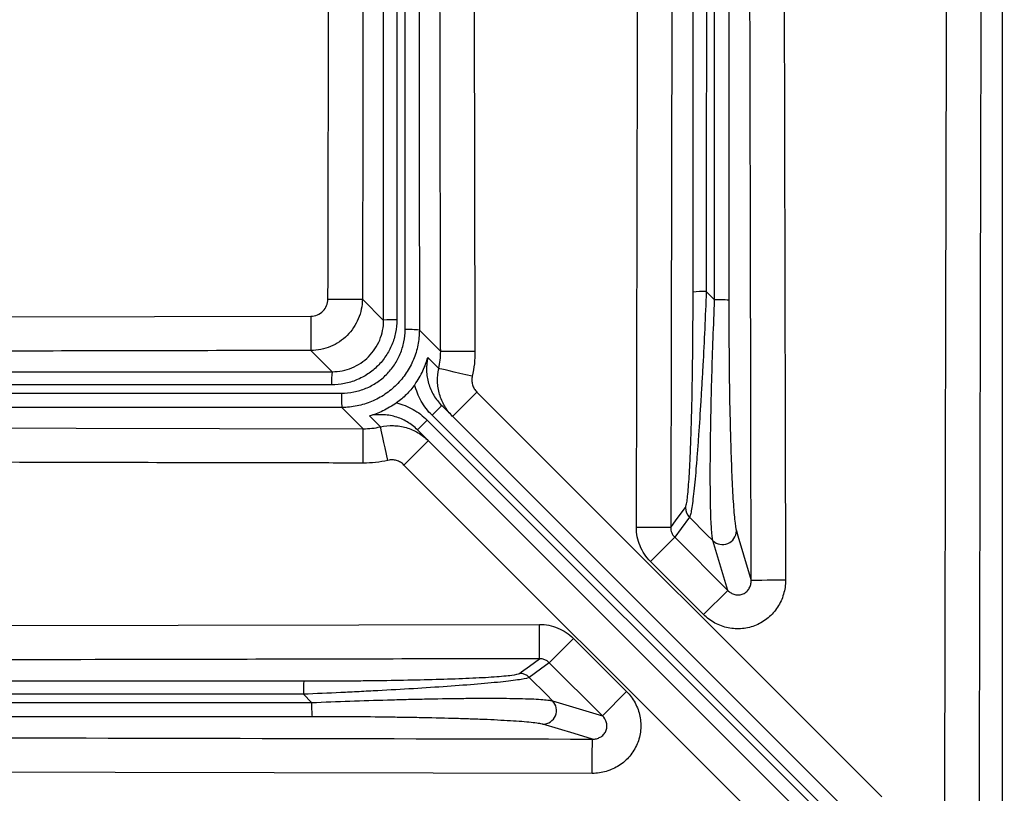
# Model space of a CAD drawing. Extents: x 25 to 439, y 25 to 312.
# Drawn here: x 188 to 199, y 159 to 168 of the extents above; entities that cross this region are included whole.
import ezdxf

# ---------------------------------------------------------------- set-up
doc = ezdxf.new("R2010")
doc.units = 0
doc.header["$LTSCALE"] = 5
doc.layers.get('0').update_dxf_attribs({"linetype": 'CONTINUOUS'})

msp = doc.modelspace()

# ---------------------------------------------------------------- linework, layer by layer
for p, q in [((191.959, 164.713), (192.206, 164.466)), ((195.96, 164.801), (196.057, 164.705)), ((192.622, 164.353), (192.87, 164.104)), ((191.608, 163.868), (191.361, 164.115)), ((192.72, 164.032), (192.848, 163.905)), ((193.292, 163.631), (193.009, 163.348)), ((193.292, 163.631), (198.003, 158.919)), ((191.969, 163.204), (191.721, 163.452)), ((192.883, 163.474), (192.77, 163.361)), ((192.883, 163.474), (198.575, 157.781)), ((192.169, 163.226), (192.041, 163.354)), ((198.462, 157.668), (192.77, 163.361)), ((192.6, 163.191), (192.713, 163.304)), ((192.713, 163.304), (198.406, 157.612)), ((198.292, 157.499), (192.6, 163.191)), ((192.443, 162.782), (192.726, 163.065)), ((197.246, 157.979), (192.443, 162.782)), ((195.311, 161.659), (195.593, 161.941)), ((195.593, 161.941), (196.211, 161.323)), ((196.211, 161.323), (196.037, 161.902)), ((195.929, 161.041), (195.311, 161.659)), ((195.929, 161.041), (196.211, 161.323)), ((184.391, 160.905), (194.018, 160.927)), ((194.415, 160.763), (194.133, 160.481)), ((194.415, 160.763), (195.033, 160.145)), ((194.751, 159.863), (194.133, 160.481)), ((195.033, 160.145), (194.751, 159.863)), ((191.369, 160.017), (191.273, 160.114)), ((194.172, 160.036), (194.751, 159.863))]:
    msp.add_line(p, q)
at = {"flags": 128}
for points in [[(193.239, 178.132), (193.24, 177.332), (193.248, 174.132), (193.269, 164.105)], [(191.982, 175.503), (191.978, 173.811), (191.968, 169.262), (191.959, 164.713)], [(196.858, 171.691), (196.878, 163.232), (196.881, 161.44)], [(195.147, 162.056), (195.163, 169.476), (195.168, 171.683)], [(191.559, 164.714), (191.635, 164.714), (191.707, 164.714), (191.775, 164.714), (191.834, 164.713), (191.884, 164.713), (191.922, 164.713), (191.947, 164.713), (191.959, 164.713)], [(180.634, 164.492), (182.262, 164.495), (191.36, 164.515)], [(191.36, 164.515), (191.36, 164.439), (191.36, 164.366), (191.36, 164.299), (191.36, 164.239), (191.36, 164.19), (191.361, 164.151), (191.361, 164.126), (191.361, 164.115)], [(193.269, 164.105), (193.194, 164.105), (193.121, 164.105), (193.054, 164.105), (192.994, 164.105), (192.944, 164.105), (192.906, 164.105), (192.881, 164.105), (192.87, 164.104)], [(193.238, 163.817), (193.164, 163.833), (193.094, 163.849), (193.028, 163.864), (192.97, 163.877), (192.922, 163.888), (192.884, 163.896), (192.86, 163.902), (192.848, 163.905)], [(177.943, 163.235), (178.743, 163.233), (181.943, 163.225), (186.956, 163.214), (191.969, 163.204)], [(192.257, 162.836), (192.241, 162.909), (192.225, 162.98), (192.21, 163.045), (192.197, 163.103), (192.186, 163.152), (192.177, 163.189), (192.172, 163.214), (192.169, 163.226)], [(191.969, 162.804), (191.969, 162.88), (191.969, 162.953), (191.969, 163.02), (191.969, 163.08), (191.969, 163.13), (191.969, 163.168), (191.969, 163.193), (191.969, 163.204)], [(195.547, 162.055), (195.61, 162.142), (195.717, 162.286)], [(195.764, 162.173), (195.667, 162.041), (195.593, 161.941)], [(196.037, 161.902), (195.968, 161.97), (195.764, 162.173)], [(195.547, 162.055), (195.535, 162.055), (195.51, 162.055), (195.472, 162.055), (195.422, 162.055), (195.363, 162.055), (195.295, 162.056), (195.223, 162.056), (195.147, 162.056)], [(196.31, 162.015), (196.327, 161.959), (196.393, 161.737), (196.482, 161.439)], [(196.881, 161.44), (196.806, 161.44), (196.733, 161.44), (196.666, 161.44), (196.606, 161.439), (196.556, 161.439), (196.518, 161.439), (196.493, 161.439), (196.482, 161.439)], [(194.019, 160.527), (194.019, 160.538), (194.019, 160.563), (194.019, 160.602), (194.019, 160.651), (194.018, 160.711), (194.018, 160.779), (194.018, 160.851), (194.018, 160.927)], [(193.788, 160.357), (193.811, 160.374), (193.902, 160.441), (194.019, 160.527)], [(194.133, 160.481), (194.033, 160.407), (193.901, 160.31)], [(193.901, 160.31), (194.104, 160.106), (194.172, 160.036)], [(194.635, 159.592), (194.424, 159.655), (194.059, 159.764)], [(194.634, 159.192), (194.634, 159.268), (194.634, 159.341), (194.634, 159.408), (194.634, 159.468), (194.635, 159.517), (194.635, 159.556), (194.635, 159.581), (194.635, 159.592)], [(194.634, 159.192), (189.084, 159.204), (184.382, 159.215)]]:
    msp.add_lwpolyline(points, dxfattribs=at)
msp.add_circle((214.013, 142.061), 43.505)
msp.add_circle((214.013, 142.061), 43.505)
for centre, radius, start, end in [((195.925, 163.743), 1.058, 88.11, 96.4958), ((196.096, 163.56), 1.146, 83.7132, 91.9724), ((192.325, 163.327), 1.146, 88.2656, 95.9764), ((192.496, 163.105), 1.254, 84.2406, 91.8163), ((192.747, 163.749), 1.146, 174.0236, 181.7344), ((192.969, 163.578), 1.254, 178.1837, 185.7594), ((195.877, 162.286), 0.16, 180.1292, 225.0908), ((196.149, 162.017), 0.161, 226.0683, 358.9921), ((193.788, 160.197), 0.16, 44.9092, 89.8708), ((192.331, 160.149), 1.058, 173.5042, 181.89), ((192.514, 159.978), 1.146, 178.0276, 186.2868), ((194.056, 159.925), 0.161, 271.0079, 43.9317)]:
    msp.add_arc(centre, radius, start, end)
for points, knots in [([(199.406, 157.3), (199.406, 159.62), (199.406, 164.27), (199.405, 171.603), (199.405, 176.617), (199.405, 179.301)], [0, 0, 0, 0, 0.316214, 0.633972, 1, 1, 1, 1]), ([(192.87, 164.104), (192.869, 164.371), (192.869, 164.638), (192.868, 164.904), (192.866, 165.971), (192.864, 167.038), (192.862, 168.104), (192.858, 169.776), (192.854, 171.447), (192.851, 173.118), (192.847, 174.789), (192.843, 176.46), (192.839, 178.131)], [0, 0, 0, 0, 0.004, 0.004, 0.004, 0.02, 0.02, 0.02, 0.0450666, 0.0450666, 0.0450666, 0.07013319, 0.07013319, 0.07013319, 0.07013319]), ([(199.174, 175.999), (199.173, 175.732), (199.172, 175.466), (199.172, 175.199), (199.169, 174.132), (199.166, 173.066), (199.164, 171.999), (199.158, 169.866), (199.153, 167.732), (199.148, 165.599), (199.143, 163.129), (199.137, 160.659), (199.132, 158.189)], [0.00000021, 0.00000021, 0.00000021, 0.00000021, 0.004, 0.004, 0.004, 0.02, 0.02, 0.02, 0.052, 0.052, 0.052, 0.08905102, 0.08905102, 0.08905102, 0.08905102]), ([(191.559, 164.714), (191.56, 164.981), (191.56, 165.247), (191.561, 165.514), (191.563, 166.581), (191.565, 167.647), (191.567, 168.714), (191.572, 170.956), (191.577, 173.198), (191.582, 175.439)], [0, 0, 0, 0, 0.004, 0.004, 0.004, 0.02, 0.02, 0.02, 0.05362733, 0.05362733, 0.05362733, 0.05362733]), ([(195.961, 171.601), (195.961, 171.485), (195.961, 169.218), (195.96, 166.951), (195.96, 164.801)], [0, 0, 0, 0, 0.051339, 1, 1, 1, 1]), ([(196.057, 164.705), (196.057, 166.88), (196.057, 169.18), (196.057, 171.479), (196.057, 171.605)], [0, 0, 0, 0, 0.945493, 1, 1, 1, 1]), ([(195.806, 164.794), (195.806, 166.945), (195.806, 169.199), (195.806, 171.452), (195.806, 171.556)], [0, 0, 0, 0, 0.954059, 1, 1, 1, 1]), ([(196.221, 171.558), (196.221, 171.446), (196.221, 169.16), (196.221, 166.873), (196.221, 164.699)], [0, 0, 0, 0, 0.048971, 1, 1, 1, 1]), ([(195.567, 171.39), (195.565, 170.565), (195.558, 167.454), (195.551, 164.342), (195.547, 162.055)], [0, 0, 0, 0, 0.264985, 1, 1, 1, 1]), ([(196.482, 161.439), (196.481, 161.706), (196.479, 163.039), (196.472, 166.357), (196.465, 169.408), (196.46, 171.393)], [0, 0, 0, 0, 0.080372, 0.401857, 1, 1, 1, 1]), ([(191.36, 164.515), (191.386, 164.515), (191.412, 164.52), (191.46, 164.54), (191.482, 164.555), (191.537, 164.61), (191.559, 164.661), (191.559, 164.714)], [0, 0, 0, 0, 0.25, 0.25, 0.5, 0.5, 1, 1, 1, 1]), ([(191.959, 164.713), (191.958, 164.634), (191.942, 164.556), (191.897, 164.448), (191.879, 164.414), (191.835, 164.348), (191.81, 164.318), (191.755, 164.263), (191.724, 164.238), (191.659, 164.195), (191.625, 164.176), (191.553, 164.146), (191.515, 164.135), (191.439, 164.119), (191.4, 164.115), (191.361, 164.115)], [0, 0, 0, 0, 0.25, 0.25, 0.375, 0.375, 0.5, 0.5, 0.625, 0.625, 0.75, 0.75, 0.875, 0.875, 1, 1, 1, 1]), ([(195.717, 162.286), (195.72, 162.291), (195.724, 162.301), (195.731, 162.332), (195.735, 162.353), (195.741, 162.404), (195.745, 162.435), (195.751, 162.503), (195.754, 162.542), (195.763, 162.669), (195.768, 162.766), (195.775, 162.926), (195.777, 162.982), (195.781, 163.096), (195.783, 163.155), (195.789, 163.335), (195.792, 163.461), (195.796, 163.655), (195.797, 163.721), (195.799, 163.852), (195.8, 163.918), (195.804, 164.251), (195.806, 164.521), (195.806, 164.794)], [0, 0, 0, 0, 0.0625, 0.0625, 0.125, 0.125, 0.1875, 0.1875, 0.25, 0.25, 0.375, 0.375, 0.4375, 0.4375, 0.5, 0.5, 0.625, 0.625, 0.6875, 0.6875, 0.75, 0.75, 1, 1, 1, 1]), ([(195.96, 164.801), (195.948, 164.51), (195.935, 164.224), (195.916, 163.872), (195.912, 163.802), (195.904, 163.663), (195.9, 163.594), (195.887, 163.389), (195.879, 163.258), (195.866, 163.07), (195.861, 163.008), (195.852, 162.888), (195.848, 162.83), (195.834, 162.665), (195.824, 162.565), (195.811, 162.435), (195.806, 162.396), (195.797, 162.325), (195.792, 162.295), (195.784, 162.242), (195.78, 162.221), (195.771, 162.189), (195.768, 162.178), (195.764, 162.173)], [0, 0, 0, 0, 0.25, 0.25, 0.3125, 0.3125, 0.375, 0.375, 0.5, 0.5, 0.5625, 0.5625, 0.625, 0.625, 0.75, 0.75, 0.8125, 0.8125, 0.875, 0.875, 0.9375, 0.9375, 1, 1, 1, 1]), ([(196.037, 161.902), (196.031, 161.927), (196.025, 161.974), (196.018, 162.072), (196.016, 162.109), (196.013, 162.192), (196.011, 162.236), (196.008, 162.38), (196.007, 162.49), (196.006, 162.725), (196.007, 162.849), (196.009, 163.046), (196.01, 163.113), (196.012, 163.25), (196.013, 163.32), (196.018, 163.529), (196.021, 163.672), (196.029, 163.961), (196.034, 164.108), (196.045, 164.406), (196.05, 164.556), (196.057, 164.705)], [0, 0, 0, 0, 0.125, 0.125, 0.1875, 0.1875, 0.25, 0.25, 0.375, 0.375, 0.5, 0.5, 0.5625, 0.5625, 0.625, 0.625, 0.75, 0.75, 0.875, 0.875, 1, 1, 1, 1]), ([(196.221, 164.699), (196.221, 164.558), (196.222, 164.416), (196.224, 164.135), (196.225, 163.995), (196.228, 163.721), (196.23, 163.586), (196.234, 163.386), (196.236, 163.321), (196.239, 163.19), (196.241, 163.125), (196.246, 162.937), (196.25, 162.817), (196.259, 162.591), (196.264, 162.485), (196.273, 162.344), (196.276, 162.3), (196.282, 162.219), (196.285, 162.182), (196.296, 162.086), (196.303, 162.039), (196.31, 162.015)], [0, 0, 0, 0, 0.125, 0.125, 0.25, 0.25, 0.375, 0.375, 0.4375, 0.4375, 0.5, 0.5, 0.625, 0.625, 0.75, 0.75, 0.8125, 0.8125, 0.875, 0.875, 1, 1, 1, 1]), ([(192.36, 164.472), (192.36, 164.422), (192.355, 164.373), (192.336, 164.276), (192.321, 164.228), (192.283, 164.136), (192.26, 164.092), (192.205, 164.01), (192.173, 163.971), (192.103, 163.901), (192.065, 163.87), (191.982, 163.814), (191.938, 163.791), (191.847, 163.753), (191.799, 163.739), (191.701, 163.719), (191.652, 163.714), (191.602, 163.714)], [0, 0, 0, 0, 0.125, 0.125, 0.25, 0.25, 0.375, 0.375, 0.5, 0.5, 0.625, 0.625, 0.75, 0.75, 0.875, 0.875, 1, 1, 1, 1]), ([(191.608, 163.868), (191.687, 163.868), (191.765, 163.884), (191.873, 163.928), (191.908, 163.947), (191.973, 163.991), (192.004, 164.015), (192.059, 164.071), (192.084, 164.101), (192.127, 164.167), (192.146, 164.201), (192.175, 164.273), (192.187, 164.311), (192.202, 164.388), (192.206, 164.427), (192.206, 164.466)], [0, 0, 0, 0, 0.25, 0.25, 0.375, 0.375, 0.5, 0.5, 0.625, 0.625, 0.75, 0.75, 0.875, 0.875, 1, 1, 1, 1]), ([(191.715, 163.618), (191.764, 163.618), (191.812, 163.623), (191.908, 163.642), (191.955, 163.656), (192.044, 163.693), (192.087, 163.716), (192.168, 163.77), (192.205, 163.801), (192.273, 163.869), (192.304, 163.907), (192.358, 163.988), (192.381, 164.03), (192.418, 164.12), (192.432, 164.167), (192.451, 164.262), (192.456, 164.31), (192.456, 164.359)], [0, 0, 0, 0, 0.125, 0.125, 0.25, 0.25, 0.375, 0.375, 0.5, 0.5, 0.625, 0.625, 0.75, 0.75, 0.875, 0.875, 1, 1, 1, 1]), ([(192.622, 164.353), (192.622, 164.293), (192.616, 164.235), (192.593, 164.12), (192.576, 164.063), (192.53, 163.954), (192.503, 163.902), (192.437, 163.804), (192.399, 163.758), (192.316, 163.675), (192.271, 163.638), (192.173, 163.572), (192.12, 163.544), (192.012, 163.499), (191.955, 163.481), (191.839, 163.458), (191.78, 163.452), (191.721, 163.452)], [0, 0, 0, 0, 0.125, 0.125, 0.25, 0.25, 0.375, 0.375, 0.5, 0.5, 0.625, 0.625, 0.75, 0.75, 0.875, 0.875, 1, 1, 1, 1]), ([(191.361, 164.115), (191.094, 164.115), (190.827, 164.114), (190.561, 164.114), (189.494, 164.111), (188.427, 164.109), (187.361, 164.107), (185.844, 164.104), (184.328, 164.1), (182.812, 164.097), (182.065, 164.095), (181.318, 164.094), (180.57, 164.092)], [0, 0, 0, 0, 0.004, 0.004, 0.004, 0.02, 0.02, 0.02, 0.0427443, 0.0427443, 0.0427443, 0.05395108, 0.05395108, 0.05395108, 0.05395108]), ([(192.568, 163.717), (192.606, 163.771), (192.638, 163.825), (192.687, 163.929), (192.706, 163.981), (192.72, 164.032)], [0, 0, 0, 0, 0.5, 0.5, 1, 1, 1, 1]), ([(192.72, 164.032), (192.709, 163.983), (192.704, 163.932), (192.708, 163.831), (192.716, 163.781), (192.744, 163.684), (192.764, 163.637), (192.816, 163.55), (192.847, 163.51), (192.883, 163.474)], [0, 0, 0, 0, 0.25, 0.25, 0.5, 0.5, 0.75, 0.75, 1, 1, 1, 1]), ([(193.009, 163.348), (192.973, 163.384), (192.942, 163.424), (192.891, 163.51), (192.871, 163.557), (192.843, 163.654), (192.835, 163.704), (192.832, 163.805), (192.837, 163.855), (192.848, 163.905)], [0, 0, 0, 0, 0.25, 0.25, 0.5, 0.5, 0.75, 0.75, 1, 1, 1, 1]), ([(193.238, 163.817), (193.234, 163.8), (193.232, 163.784), (193.233, 163.75), (193.236, 163.733), (193.245, 163.701), (193.252, 163.685), (193.269, 163.656), (193.279, 163.643), (193.292, 163.631)], [0, 0, 0, 0, 0.25, 0.25, 0.5, 0.5, 0.75, 0.75, 1, 1, 1, 1]), ([(192.568, 163.717), (192.539, 163.676), (192.507, 163.638), (192.436, 163.568), (192.398, 163.535), (192.357, 163.506)], [0, 0, 0, 0, 0.5, 0.5, 1, 1, 1, 1]), ([(192.77, 163.361), (192.72, 163.41), (192.679, 163.465), (192.628, 163.555), (192.613, 163.586), (192.587, 163.651), (192.577, 163.683), (192.568, 163.717)], [0, 0, 0, 0, 0.5, 0.5, 0.75, 0.75, 1, 1, 1, 1]), ([(192.357, 163.506), (192.303, 163.468), (192.249, 163.436), (192.145, 163.386), (192.093, 163.368), (192.041, 163.354)], [0, 0, 0, 0, 0.5, 0.5, 1, 1, 1, 1]), ([(192.357, 163.506), (192.39, 163.497), (192.423, 163.487), (192.488, 163.461), (192.519, 163.446), (192.609, 163.395), (192.664, 163.353), (192.713, 163.304)], [0, 0, 0, 0, 0.25, 0.25, 0.5, 0.5, 1, 1, 1, 1]), ([(192.6, 163.191), (192.564, 163.227), (192.524, 163.258), (192.437, 163.31), (192.39, 163.33), (192.293, 163.358), (192.242, 163.366), (192.141, 163.369), (192.091, 163.365), (192.041, 163.354)], [0, 0, 0, 0, 0.25, 0.25, 0.5, 0.5, 0.75, 0.75, 1, 1, 1, 1]), ([(192.169, 163.226), (192.219, 163.237), (192.269, 163.242), (192.37, 163.239), (192.42, 163.231), (192.517, 163.203), (192.564, 163.183), (192.65, 163.132), (192.69, 163.101), (192.726, 163.065)], [0, 0, 0, 0, 0.25, 0.25, 0.5, 0.5, 0.75, 0.75, 1, 1, 1, 1]), ([(191.969, 162.804), (191.702, 162.805), (191.435, 162.806), (191.169, 162.806), (190.102, 162.808), (189.035, 162.81), (187.969, 162.813), (184.626, 162.82), (181.284, 162.827), (177.942, 162.835)], [0, 0, 0, 0, 0.004, 0.004, 0.004, 0.02, 0.02, 0.02, 0.07013383, 0.07013383, 0.07013383, 0.07013383]), ([(192.443, 162.782), (192.431, 162.794), (192.418, 162.805), (192.389, 162.822), (192.373, 162.829), (192.341, 162.838), (192.324, 162.841), (192.29, 162.842), (192.274, 162.84), (192.257, 162.836)], [0, 0, 0, 0, 0.25, 0.25, 0.5, 0.5, 0.75, 0.75, 1, 1, 1, 1]), ([(195.311, 161.659), (195.285, 161.685), (195.261, 161.714), (195.221, 161.775), (195.203, 161.807), (195.161, 161.91), (195.147, 161.982), (195.147, 162.056)], [0, 0, 0, 0, 0.25, 0.25, 0.5, 0.5, 1, 1, 1, 1]), ([(195.547, 162.055), (195.546, 162.034), (195.55, 162.013), (195.566, 161.974), (195.577, 161.956), (195.593, 161.941)], [0, 0, 0, 0, 0.5, 0.5, 1, 1, 1, 1]), ([(196.881, 161.44), (196.882, 161.384), (196.874, 161.33), (196.85, 161.251), (196.841, 161.224), (196.818, 161.175), (196.804, 161.151), (196.774, 161.104), (196.757, 161.082), (196.721, 161.041), (196.701, 161.022), (196.638, 160.969), (196.59, 160.94), (196.489, 160.897), (196.434, 160.883), (196.353, 160.875), (196.325, 160.875), (196.27, 160.877), (196.242, 160.881), (196.188, 160.892), (196.162, 160.899), (196.11, 160.918), (196.085, 160.929), (196.012, 160.969), (195.968, 161.002), (195.929, 161.041)], [0, 0, 0, 0, 0.125, 0.125, 0.1875, 0.1875, 0.25, 0.25, 0.3125, 0.3125, 0.375, 0.375, 0.5, 0.5, 0.625, 0.625, 0.6875, 0.6875, 0.75, 0.75, 0.8125, 0.8125, 0.875, 0.875, 1, 1, 1, 1]), ([(196.211, 161.323), (196.221, 161.311), (196.234, 161.301), (196.261, 161.284), (196.276, 161.278), (196.308, 161.27), (196.324, 161.268), (196.357, 161.271), (196.374, 161.275), (196.404, 161.289), (196.418, 161.298), (196.442, 161.321), (196.452, 161.334), (196.468, 161.362), (196.474, 161.377), (196.481, 161.408), (196.482, 161.423), (196.482, 161.439)], [0, 0, 0, 0, 0.125, 0.125, 0.25, 0.25, 0.375, 0.375, 0.5, 0.5, 0.625, 0.625, 0.75, 0.75, 0.875, 0.875, 1, 1, 1, 1]), ([(194.018, 160.927), (194.055, 160.927), (194.092, 160.923), (194.164, 160.909), (194.199, 160.898), (194.302, 160.856), (194.362, 160.816), (194.415, 160.763)], [0, 0, 0, 0, 0.25, 0.25, 0.5, 0.5, 1, 1, 1, 1]), ([(194.019, 160.527), (193.752, 160.527), (192.419, 160.524), (189.307, 160.517), (186.462, 160.511), (184.684, 160.507)], [0, 0, 0, 0, 0.085701, 0.428502, 1, 1, 1, 1]), ([(191.279, 160.268), (191.416, 160.268), (191.553, 160.269), (191.757, 160.27), (191.824, 160.27), (191.96, 160.272), (192.027, 160.272), (192.228, 160.275), (192.359, 160.277), (192.616, 160.282), (192.74, 160.285), (192.983, 160.292), (193.097, 160.297), (193.256, 160.304), (193.307, 160.306), (193.403, 160.311), (193.449, 160.314), (193.533, 160.32), (193.571, 160.323), (193.64, 160.329), (193.671, 160.333), (193.747, 160.343), (193.778, 160.35), (193.788, 160.357)], [0, 0, 0, 0, 0.125, 0.125, 0.1875, 0.1875, 0.25, 0.25, 0.375, 0.375, 0.5, 0.5, 0.625, 0.625, 0.6875, 0.6875, 0.75, 0.75, 0.8125, 0.8125, 0.875, 0.875, 1, 1, 1, 1]), ([(184.518, 160.268), (184.622, 160.268), (186.875, 160.268), (189.129, 160.268), (191.279, 160.268)], [0, 0, 0, 0, 0.045941, 1, 1, 1, 1]), ([(193.901, 160.31), (193.89, 160.303), (193.858, 160.295), (193.781, 160.282), (193.749, 160.277), (193.679, 160.268), (193.64, 160.263), (193.554, 160.254), (193.507, 160.25), (193.408, 160.24), (193.355, 160.236), (193.191, 160.222), (193.072, 160.213), (192.818, 160.195), (192.687, 160.187), (192.417, 160.17), (192.279, 160.162), (192.067, 160.151), (191.995, 160.147), (191.851, 160.14), (191.779, 160.136), (191.563, 160.126), (191.419, 160.12), (191.273, 160.114)], [0, 0, 0, 0, 0.125, 0.125, 0.1875, 0.1875, 0.25, 0.25, 0.3125, 0.3125, 0.375, 0.375, 0.5, 0.5, 0.625, 0.625, 0.75, 0.75, 0.8125, 0.8125, 0.875, 0.875, 1, 1, 1, 1]), ([(195.033, 160.145), (195.072, 160.106), (195.105, 160.062), (195.144, 159.989), (195.156, 159.963), (195.175, 159.912), (195.182, 159.885), (195.193, 159.831), (195.196, 159.804), (195.199, 159.749), (195.199, 159.721), (195.19, 159.639), (195.177, 159.585), (195.134, 159.484), (195.105, 159.436), (195.052, 159.373), (195.033, 159.353), (194.991, 159.316), (194.969, 159.299), (194.923, 159.269), (194.899, 159.256), (194.849, 159.233), (194.823, 159.223), (194.744, 159.2), (194.689, 159.192), (194.634, 159.192)], [0, 0, 0, 0, 0.125, 0.125, 0.1875, 0.1875, 0.25, 0.25, 0.3125, 0.3125, 0.375, 0.375, 0.5, 0.5, 0.625, 0.625, 0.6875, 0.6875, 0.75, 0.75, 0.8125, 0.8125, 0.875, 0.875, 1, 1, 1, 1]), ([(184.469, 160.017), (184.595, 160.017), (186.894, 160.017), (189.194, 160.017), (191.369, 160.017)], [0, 0, 0, 0, 0.054507, 1, 1, 1, 1]), ([(191.273, 160.114), (189.123, 160.113), (186.856, 160.113), (184.589, 160.113), (184.473, 160.113)], [0, 0, 0, 0, 0.948661, 1, 1, 1, 1]), ([(191.369, 160.017), (191.668, 160.03), (191.962, 160.04), (192.324, 160.05), (192.396, 160.052), (192.54, 160.056), (192.611, 160.057), (192.823, 160.062), (192.959, 160.064), (193.155, 160.066), (193.219, 160.067), (193.344, 160.067), (193.406, 160.068), (193.583, 160.067), (193.691, 160.066), (193.835, 160.063), (193.881, 160.061), (193.963, 160.058), (194.001, 160.056), (194.066, 160.051), (194.094, 160.049), (194.141, 160.043), (194.16, 160.04), (194.172, 160.036)], [0, 0, 0, 0, 0.25, 0.25, 0.3125, 0.3125, 0.375, 0.375, 0.5, 0.5, 0.5625, 0.5625, 0.625, 0.625, 0.75, 0.75, 0.8125, 0.8125, 0.875, 0.875, 0.9375, 0.9375, 1, 1, 1, 1]), ([(191.375, 159.852), (189.2, 159.852), (186.914, 159.852), (184.628, 159.852), (184.516, 159.852)], [0, 0, 0, 0, 0.951029, 1, 1, 1, 1]), ([(194.059, 159.764), (194.047, 159.768), (194.029, 159.771), (193.982, 159.778), (193.954, 159.782), (193.89, 159.788), (193.853, 159.792), (193.772, 159.798), (193.728, 159.801), (193.587, 159.809), (193.482, 159.815), (193.311, 159.822), (193.252, 159.824), (193.132, 159.828), (193.07, 159.83), (192.883, 159.835), (192.753, 159.838), (192.552, 159.842), (192.484, 159.843), (192.348, 159.845), (192.279, 159.846), (191.936, 159.851), (191.658, 159.852), (191.375, 159.852)], [0, 0, 0, 0, 0.0625, 0.0625, 0.125, 0.125, 0.1875, 0.1875, 0.25, 0.25, 0.375, 0.375, 0.4375, 0.4375, 0.5, 0.5, 0.625, 0.625, 0.6875, 0.6875, 0.75, 0.75, 1, 1, 1, 1]), ([(194.635, 159.592), (194.65, 159.591), (194.666, 159.593), (194.697, 159.6), (194.712, 159.606), (194.74, 159.621), (194.753, 159.632), (194.775, 159.655), (194.785, 159.669), (194.799, 159.7), (194.803, 159.716), (194.805, 159.749), (194.804, 159.766), (194.792, 159.814), (194.774, 159.842), (194.751, 159.863)], [0, 0, 0, 0, 0.125, 0.125, 0.25, 0.25, 0.375, 0.375, 0.5, 0.5, 0.625, 0.625, 0.75, 0.75, 1, 1, 1, 1]), ([(184.681, 159.614), (185.268, 159.612), (188.586, 159.605), (191.904, 159.598), (194.635, 159.592)], [0, 0, 0, 0, 0.177038, 1, 1, 1, 1])]:
    msp.add_open_spline(points, degree=3, knots=knots)
for points in [[(198.734, 158.687), (198.745, 164.431), (198.76, 170.176), (198.774, 175.92)], [(192.456, 164.359), (192.456, 168.139), (192.457, 171.919), (192.457, 175.699)], [(192.206, 164.466), (192.206, 168.188), (192.206, 171.909), (192.206, 175.63)], [(192.361, 175.637), (192.36, 171.916), (192.36, 168.194), (192.36, 164.472)], [(192.621, 175.692), (192.621, 171.913), (192.621, 168.133), (192.622, 164.353)], [(192.848, 163.905), (192.863, 163.97), (192.87, 164.037), (192.87, 164.104)], [(193.269, 164.105), (193.27, 164.008), (193.259, 163.912), (193.238, 163.817)], [(180.444, 163.868), (184.164, 163.868), (187.886, 163.868), (191.608, 163.868)], [(191.602, 163.714), (187.88, 163.714), (184.158, 163.713), (180.437, 163.713)], [(180.375, 163.617), (184.155, 163.617), (187.935, 163.617), (191.715, 163.618)], [(191.721, 163.452), (187.941, 163.452), (184.161, 163.452), (180.382, 163.452)], [(191.969, 163.204), (192.037, 163.204), (192.103, 163.211), (192.169, 163.226)], [(192.257, 162.836), (192.162, 162.815), (192.066, 162.804), (191.969, 162.804)], [(194.133, 160.481), (194.103, 160.511), (194.061, 160.528), (194.019, 160.527)]]:
    msp.add_open_spline(points, degree=3)

doc.saveas('drawing.dxf')
